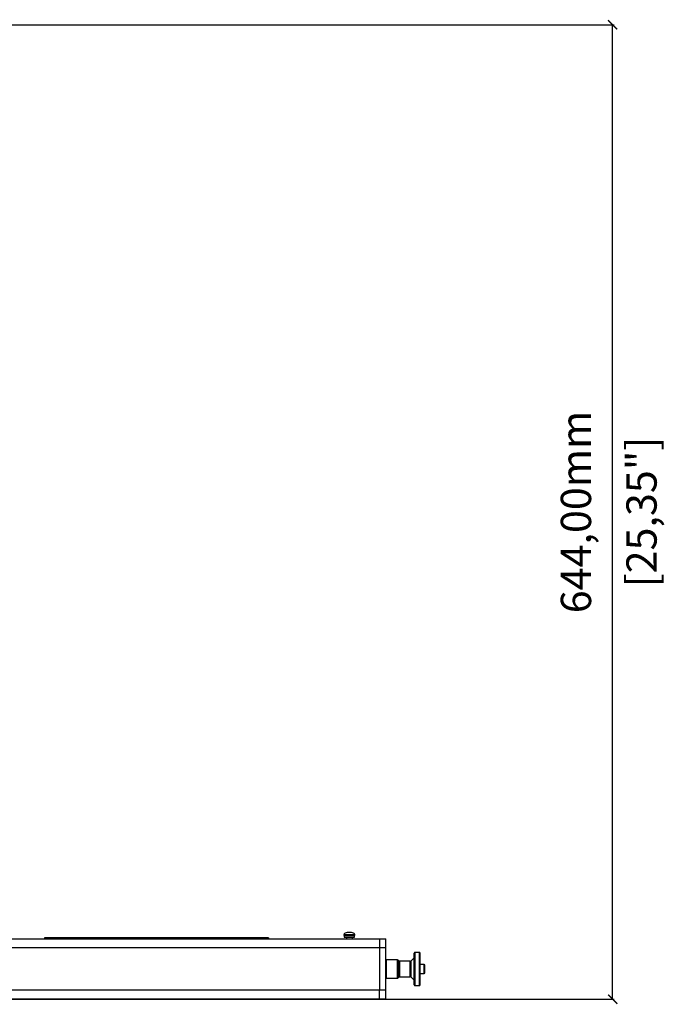
# Model space of a CAD drawing. Units: millimetres. Extents: x -1084 to 2492, y 578 to 2904.
# Drawn here: x 411 to 838, y 2254 to 2904 of the extents above; entities that cross this region are included whole.
import ezdxf

# ---------------------------------------------------------------- set-up
doc = ezdxf.new("R2010")
doc.units = ezdxf.units.MM
doc.header["$PDSIZE"] = -1
doc.layers.get('Defpoints').update_dxf_attribs({"color": 5})
doc.layers.add('Dims', color=5, linetype='Continuous')
doc.dimstyles.new('ISO-25', dxfattribs={"dimtxt": 2.5, "dimasz": 2.5, "dimexe": 1.25, "dimexo": 0.625, "dimtad": 1, "dimtxsty": 'Standard', "dimcen": 2.5, "dimadec": 0, "dimazin": 0, "dimtfac": 1, "dimtmove": 0, "dimatfit": 3, "dimfxl": 1, "dimarcsym": 0})

# ---------------------------------------------------------------- blocks, each defined once
blk = doc.blocks.new('_ArchTick')
at = {"color": 0, "linetype": 'ByBlock', "const_width": 0.15}
blk.add_lwpolyline([(-0.5, -0.5), (0.5, 0.5)], dxfattribs=at)
blk = doc.blocks.new('*D101')
at = {"layer": 'Defpoints', "color": 0}
for p in [(327.38, 2901.02), (802.88, 2901.02), (327.38, 2257.02)]:
    blk.add_point(p, dxfattribs=at)
at = {"layer": 'Dims', "color": 0, "lineweight": -2}
for p, q in [((328.38, 2901.02), (803.88, 2901.02)), ((802.88, 2257.02), (802.88, 2901.02)), ((328.38, 2257.02), (803.88, 2257.02))]:
    blk.add_line(p, q, dxfattribs=at)
at = {"layer": 'Dims', "color": 0, "lineweight": -2, "xscale": 6, "yscale": 6, "zscale": 6}
for p, rotation in [((802.88, 2901.02), 90), ((802.88, 2257.02), 270)]:
    blk.add_blockref('_ArchTick', p, dxfattribs=dict(at, rotation=rotation))
at = {"layer": 'Dims', "color": 7, "char_height": 20, "attachment_point": 5, "rotation": 90}
for s, insert in [('644,00mm', (781.21, 2579.02)), ('[25,35"]', (824.55, 2579.02))]:
    blk.add_mtext(s, dxfattribs=dict(at, insert=insert))

msp = doc.modelspace()

# ---------------------------------------------------------------- linework, layer by layer
at = {"color": 7, "linetype": 'Continuous', "lineweight": 25}
for p, q in [((338.381, 2297.025), (648.881, 2297.025)), ((431.381, 2297.525), (427.381, 2297.525)), ((427.381, 2297.525), (427.381, 2297.025)), ((571.381, 2297.525), (431.381, 2297.525)), ((431.381, 2297.525), (431.381, 2297.025)), ((571.381, 2297.025), (571.381, 2297.525)), ((575.381, 2297.525), (571.381, 2297.525)), ((575.381, 2297.525), (575.381, 2297.025)), ((625.281, 2299.605), (625.281, 2299.125)), ((628.881, 2299.605), (625.281, 2299.605)), ((625.281, 2299.125), (628.881, 2299.125)), ((625.531, 2299.125), (625.531, 2298.025)), ((625.531, 2298.025), (628.881, 2298.025)), ((626.881, 2298.025), (626.881, 2297.025)), ((628.16, 2301.092), (627.438, 2301.092)), ((629.603, 2301.092), (628.16, 2301.092)), ((632.481, 2299.605), (628.881, 2299.605)), ((628.881, 2299.125), (632.481, 2299.125)), ((628.881, 2298.025), (632.231, 2298.025)), ((630.325, 2301.092), (629.603, 2301.092)), ((630.881, 2297.025), (630.881, 2298.025)), ((632.231, 2298.025), (632.231, 2299.125)), ((632.481, 2299.125), (632.481, 2299.605)), ((648.881, 2297.025), (648.881, 2291.025)), ((648.881, 2297.025), (652.881, 2297.025)), ((652.881, 2291.025), (652.881, 2297.025)), ((648.881, 2291.025), (5.881, 2291.025)), ((648.881, 2291.025), (648.881, 2263.025)), ((652.881, 2291.025), (648.881, 2291.025)), ((652.881, 2263.025), (652.881, 2291.025)), ((671.529, 2284.267), (669.515, 2282.253)), ((675.106, 2288.023), (672.185, 2288.023)), ((672.185, 2288.023), (672.185, 2266.026)), ((675.106, 2288.023), (675.106, 2266.026)), ((660.771, 2283.019), (653.389, 2283.019)), ((653.389, 2276.965), (653.389, 2283.019)), ((660.771, 2271.03), (660.771, 2283.019)), ((661.747, 2282.253), (661.13, 2282.87)), ((661.13, 2276.964), (661.13, 2282.87)), ((661.747, 2277.078), (661.747, 2282.253)), ((669.156, 2282.105), (662.106, 2282.105)), ((662.106, 2282.105), (662.106, 2271.945)), ((669.156, 2277.082), (669.156, 2282.105)), ((669.515, 2282.253), (669.515, 2271.796)), ((678.413, 2280.025), (675.614, 2280.025)), ((678.713, 2279.725), (678.413, 2280.025)), ((678.413, 2274.025), (678.413, 2280.025)), ((678.713, 2274.325), (678.713, 2279.725)), ((653.389, 2271.03), (653.389, 2276.965)), ((653.389, 2271.03), (660.771, 2271.03)), ((661.13, 2271.179), (661.13, 2276.964)), ((661.13, 2271.179), (661.747, 2271.796)), ((661.747, 2271.796), (661.747, 2277.078)), ((662.106, 2271.945), (669.156, 2271.945)), ((669.156, 2271.945), (669.156, 2277.082)), ((669.515, 2271.796), (671.529, 2269.782)), ((675.614, 2274.025), (678.413, 2274.025)), ((678.413, 2274.025), (678.713, 2274.325)), ((672.185, 2266.026), (675.106, 2266.026)), ((648.881, 2263.025), (5.881, 2263.025)), ((648.881, 2257.025), (648.881, 2263.025)), ((652.881, 2263.025), (648.881, 2263.025)), ((652.881, 2257.025), (652.881, 2263.025)), ((648.881, 2257.025), (5.881, 2257.025)), ((652.881, 2257.025), (648.881, 2257.025))]:
    msp.add_line(p, q, dxfattribs=at)
for centre, start, end in [((672.185, 2287.515), 90, 180), ((675.106, 2287.515), 0, 90), ((653.389, 2282.511), 90, 180), ((660.771, 2282.511), 45, 90), ((662.106, 2282.613), 225, 270), ((669.156, 2282.613), 270, 315), ((653.389, 2271.538), 180, 270), ((660.771, 2271.538), 270, 315), ((662.106, 2271.437), 90, 135), ((669.156, 2271.437), 45, 90), ((671.169, 2269.423), 10.770751, 45), ((672.185, 2266.534), 180, 270), ((675.106, 2266.534), 270, 0)]:
    msp.add_arc(centre, 0.508, start, end, dxfattribs=at)
for points, knots in [([(627.664, 2301.115), (627.114, 2301.024), (626.315, 2300.891), (625.559, 2300.336), (625.308, 2299.918), (625.291, 2299.689), (625.282, 2299.575)], [0, 0, 0, 0, 0.5361295, 0.7789793, 0.8890495, 1, 1, 1, 1]), ([(632.481, 2299.575), (632.472, 2299.689), (632.455, 2299.918), (632.204, 2300.336), (631.448, 2300.891), (630.649, 2301.024), (630.098, 2301.115)], [0, 0, 0, 0, 0.1109502, 0.2210153, 0.4638721, 1, 1, 1, 1]), ([(671.677, 2277.025), (671.677, 2277.664), (671.677, 2278.982), (671.677, 2280.938), (671.677, 2282.818), (671.677, 2284.495), (671.677, 2285.859), (671.677, 2286.827), (671.677, 2287.411), (671.677, 2287.481), (671.677, 2287.515)], [0, 0, 0, 0, 0.116516, 0.2400113, 0.3686408, 0.5, 0.6313592, 0.7599887, 0.883484, 1, 1, 1, 1]), ([(675.614, 2277.025), (675.614, 2277.664), (675.614, 2278.982), (675.614, 2280.938), (675.614, 2282.818), (675.614, 2284.495), (675.614, 2285.859), (675.614, 2286.827), (675.614, 2287.411), (675.614, 2287.481), (675.614, 2287.515)], [0, 0, 0, 0, 0.116516, 0.2400113, 0.3686408, 0.5, 0.6313592, 0.7599887, 0.883484, 1, 1, 1, 1]), ([(671.677, 2266.534), (671.677, 2266.568), (671.677, 2266.639), (671.677, 2267.222), (671.677, 2268.19), (671.677, 2269.554), (671.677, 2271.232), (671.677, 2273.112), (671.677, 2275.067), (671.677, 2276.385), (671.677, 2277.025)], [0, 0, 0, 0, 0.116516, 0.2400113, 0.3686408, 0.5, 0.6313592, 0.7599887, 0.883484, 1, 1, 1, 1]), ([(675.614, 2266.534), (675.614, 2266.568), (675.614, 2266.639), (675.614, 2267.222), (675.614, 2268.19), (675.614, 2269.554), (675.614, 2271.232), (675.614, 2273.112), (675.614, 2275.067), (675.614, 2276.385), (675.614, 2277.025)], [0, 0, 0, 0, 0.116516, 0.2400113, 0.3686408, 0.5, 0.6313592, 0.7599887, 0.883484, 1, 1, 1, 1])]:
    msp.add_open_spline(points, degree=3, knots=knots, dxfattribs=at)

# ---------------------------------------------------------------- dimensions: what is measured, and where the dimension line sits
at = {"layer": 'Dims'}
dim = msp.add_linear_dim(base=(802.881, 2901.025), p1=(327.381, 2257.025), p2=(327.381, 2901.025), angle=90, dimstyle='ISO-25', override={"dimtxt": 20, "dimasz": 6, "dimexe": 1, "dimexo": 1, "dimgap": 10, "dimtad": 0, "dimrnd": 1, "dimzin": 0, "dimpost": 'mm\\X', "dimblk": 'ArchTick', "dimclrt": 7, "dimtzin": 0}, dxfattribs=at)
dim.commit()
dim.dimension.update_dxf_attribs({"geometry": '*D101', "text_midpoint": (781.215, 2579.025)})

doc.saveas('drawing.dxf')
